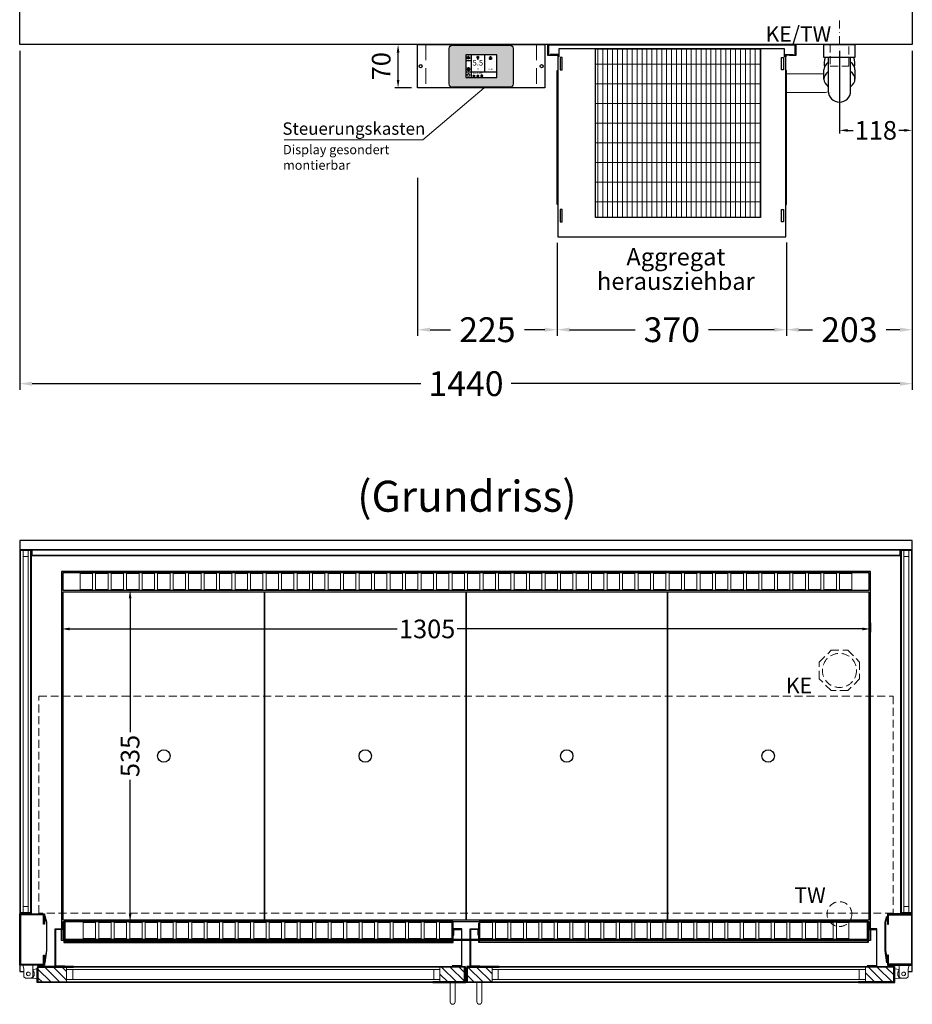
# Model space of a CAD drawing. Units: millimetres. Extents: x 0 to 98500, y 15000 to 84400.
# Drawn here: x 30365 to 31805, y 42362 to 43950 of the extents above; entities that cross this region are included whole.
import ezdxf
from ezdxf.enums import TextEntityAlignment as Align

# ---------------------------------------------------------------- set-up
doc = ezdxf.new("R2010")
doc.units = ezdxf.units.MM
doc.header["$LTSCALE"] = 2
doc.header["$PDMODE"] = 34
doc.header["$PDSIZE"] = 5
for name, pattern in [('AUSGEZOGEN', [0]), ('STRICHPUNKT2', [12.7, 6.35, -3.175, 0, -3.175]), ('VERDECKT', [9.525, 6.35, -3.175])]:
    doc.linetypes.add(name, pattern=pattern)
for name, color, linetype, lineweight in [('A_BEMASSUNG', 1, 'Continuous', 13), ('A_GLAS', 4, 'Continuous', 20), ('A_HILFSLINIEN', 7, 'Continuous', 13), ('A_MITTE', 2, 'STRICHPUNKT2', 13), ('A_SCHRAFFUR', 6, 'Continuous', 5), ('A_TEXT', 7, 'Continuous', 20), ('A_VERDECKT', 5, 'VERDECKT', 13), ('A_VOLL', 3, 'Continuous', 30)]:
    doc.layers.add(name, color=color, linetype=linetype, lineweight=lineweight)
doc.styles.add('ARIAL', font='arial.ttf')
doc.styles.add('Arial_0', font='arial.ttf')
doc.styles.add('Arial_35', font='arial.ttf', dxfattribs={"height": 35})
doc.dimstyles.new('STANDARD_Bemassung', dxfattribs={"dimtxt": 40, "dimasz": 20, "dimexe": 10, "dimexo": 10, "dimgap": 15, "dimtad": 0, "dimdec": 0, "dimdsep": 46, "dimtxsty": 'ARIAL', "dimcen": 0.09, "dimclrt": 7, "dimazin": 0, "dimtfac": 1, "dimtdec": 0, "dimtmove": 2, "dimatfit": 3, "dimfxl": 1, "dimtolj": 1, "dimtzin": 0, "dimarcsym": 0})
doc.dimstyles.new('STANDARD_klein', dxfattribs={"dimtxt": 30, "dimasz": 10, "dimexe": 5, "dimexo": 10, "dimgap": 5, "dimtad": 0, "dimdec": 0, "dimdsep": 46, "dimtxsty": 'Arial_0', "dimcen": 0.09, "dimclrt": 7, "dimazin": 2, "dimtm": 1e-09, "dimtfac": 1, "dimtdec": 0, "dimtmove": 2, "dimatfit": 3, "dimfxl": 1, "dimtolj": 1, "dimtzin": 0, "dimarcsym": 0})
pattern_1 = [(315, (34078.02, 79751.192), (7.0710678, 7.0710678), [])]

# ---------------------------------------------------------------- blocks, each defined once
blk = doc.blocks.new('*D58')
at = {"layer": 'A_BEMASSUNG', "color": 0, "lineweight": -2, "ltscale": 2, "transparency": 16777216}
for p, q in [((30365, 43900), (30365, 43353)), ((31805, 43900), (31805, 43353)), ((30385, 43363), (31012.2, 43363)), ((31785, 43363), (31157.8, 43363))]:
    blk.add_line(p, q, dxfattribs=at)
at = {"layer": 'A_BEMASSUNG', "color": 0, "ltscale": 2, "transparency": 16777216}
for points in [[(30385, 43366.3), (30385, 43359.6), (30365, 43363)], [(31785, 43366.3), (31785, 43359.6), (31805, 43363)]]:
    blk.add_solid(points, dxfattribs=at)
at = {"layer": 'DEFPOINTS', "color": 0, "ltscale": 2, "transparency": 16777216}
for p in [(30365, 43910), (31805, 43910), (31805, 43363)]:
    blk.add_point(p, dxfattribs=at)
at = {"layer": 'A_BEMASSUNG', "color": 7, "ltscale": 2, "transparency": 16777216, "insert": (31085, 43363), "char_height": 40, "attachment_point": 5, "style": 'ARIAL'}
blk.add_mtext('\\A1;1440', dxfattribs=at)
blk = doc.blocks.new('*D417')
at = {"layer": 'A_BEMASSUNG', "color": 0, "lineweight": -2, "transparency": 16777216}
for p, q in [((31687.5, 43900), (31687.5, 43766.5)), ((31805, 43900), (31805, 43766.5)), ((31700.5, 43771.5), (31709.5, 43771.5)), ((31792, 43771.5), (31783, 43771.5))]:
    blk.add_line(p, q, dxfattribs=at)
at = {"layer": 'A_BEMASSUNG', "color": 0, "transparency": 16777216}
for points in [[(31700.5, 43773.7), (31700.5, 43769.4), (31687.5, 43771.5)], [(31792, 43773.7), (31792, 43769.4), (31805, 43771.5)]]:
    blk.add_solid(points, dxfattribs=at)
at = {"layer": 'DEFPOINTS', "color": 0, "transparency": 16777216}
for p in [(31687.5, 43910), (31805, 43910), (31687.5, 43771.5)]:
    blk.add_point(p, dxfattribs=at)
at = {"layer": 'A_BEMASSUNG', "color": 7, "transparency": 16777216, "insert": (31746.2, 43771.5), "char_height": 30, "attachment_point": 5, "style": 'Arial_0'}
blk.add_mtext('\\A1;118', dxfattribs=at)
blk = doc.blocks.new('*D408')
at = {"layer": 'A_BEMASSUNG', "color": 0, "lineweight": -2, "ltscale": 2, "transparency": 16777216}
for p, q in [((31805, 43900), (31805, 43440)), ((31602, 43590.8), (31602, 43440)), ((31622, 43450), (31644, 43450)), ((31785, 43450), (31763, 43450))]:
    blk.add_line(p, q, dxfattribs=at)
at = {"layer": 'A_BEMASSUNG', "color": 0, "ltscale": 2, "transparency": 16777216}
for points in [[(31622, 43453.3), (31622, 43446.7), (31602, 43450)], [(31785, 43453.3), (31785, 43446.7), (31805, 43450)]]:
    blk.add_solid(points, dxfattribs=at)
at = {"layer": 'DEFPOINTS', "color": 0, "ltscale": 2, "transparency": 16777216}
for p in [(31805, 43910), (31602, 43600.8), (31602, 43450)]:
    blk.add_point(p, dxfattribs=at)
at = {"layer": 'A_BEMASSUNG', "color": 7, "ltscale": 2, "transparency": 16777216, "insert": (31703.5, 43450), "char_height": 40, "attachment_point": 5, "style": 'ARIAL'}
blk.add_mtext('\\A1;203', dxfattribs=at)
blk = doc.blocks.new('*D580')
at = {"layer": 'A_BEMASSUNG', "color": 0, "lineweight": -2, "transparency": 16777216}
for p, q in [((30537, 43030), (30548.1, 43030)), ((30543.1, 43017), (30543.1, 42800.8)), ((30543.1, 42508), (30543.1, 42724.2)), ((30540.5, 42495), (30548.1, 42495))]:
    blk.add_line(p, q, dxfattribs=at)
at = {"layer": 'A_BEMASSUNG', "color": 0, "transparency": 16777216}
for points in [[(30541, 43017), (30545.3, 43017), (30543.1, 43030)], [(30541, 42508), (30545.3, 42508), (30543.1, 42495)]]:
    blk.add_solid(points, dxfattribs=at)
at = {"layer": 'DEFPOINTS', "color": 0, "transparency": 16777216}
for p in [(30527, 43030), (30530.5, 42495), (30543.1, 42495)]:
    blk.add_point(p, dxfattribs=at)
at = {"layer": 'A_BEMASSUNG', "color": 7, "transparency": 16777216, "insert": (30543.1, 42762.5), "char_height": 30, "attachment_point": 5, "rotation": 90, "style": 'Arial_0'}
blk.add_mtext('\\A1;535', dxfattribs=at)
blk = doc.blocks.new('*D621')
at = {"layer": 'A_BEMASSUNG', "color": 0, "lineweight": -2, "transparency": 16777216}
for p, q in [((30432.5, 42974.1), (30432.5, 42962.4)), ((31737.5, 42977.1), (31737.5, 42962.4)), ((30445.5, 42967.4), (30973.8, 42967.4)), ((31724.5, 42967.4), (31070.8, 42967.4))]:
    blk.add_line(p, q, dxfattribs=at)
at = {"layer": 'A_BEMASSUNG', "color": 0, "transparency": 16777216}
for points in [[(30445.5, 42969.5), (30445.5, 42965.2), (30432.5, 42967.4)], [(31724.5, 42969.5), (31724.5, 42965.2), (31737.5, 42967.4)]]:
    blk.add_solid(points, dxfattribs=at)
at = {"layer": 'DEFPOINTS', "color": 0, "transparency": 16777216}
for p in [(30432.5, 42984.1), (31737.5, 42987.1), (31737.5, 42967.4)]:
    blk.add_point(p, dxfattribs=at)
at = {"layer": 'A_BEMASSUNG', "color": 7, "transparency": 16777216, "insert": (31022.3, 42967.4), "char_height": 30, "attachment_point": 5, "style": 'Arial_0'}
blk.add_mtext('\\A1;1305', dxfattribs=at)
blk = doc.blocks.new('Siphon Front')
at = {"layer": 'A_VERDECKT'}
blk.add_lwpolyline([(-15, 0), (-15, -35), (15, -35), (15, 0)], dxfattribs=at)
at = {"layer": 'A_VOLL', "color": 32, "linetype": 'ByBlock', "lineweight": -2}
blk.add_lwpolyline([(-25, 0), (25, 0), (25, -21), (-25, -21)], close=True, dxfattribs=at)
blk.add_lwpolyline([(-18, -21), (-18, -75, 1), (18, -75), (18, -21)], format="xyb", dxfattribs=at)
for points in [[(-25, -55.8), (-25, -41)], [(25, -41), (25, -55.8)]]:
    blk.add_lwpolyline(points, dxfattribs=at)
for start, end in [(156.4218, 193.5302), (346.4698, 23.5782)]:
    blk.add_arc((0, -31), 25, start, end, dxfattribs=at)
for centre, start_param, end_param in [((0, -41), 5.516191, 6.283185), ((0, -41), 3.141593, 3.908587), ((0, -55.8), 5.516191, 7.050179), ((0, -55.8), 2.374599, 3.908587)]:
    blk.add_ellipse(centre, major_axis=(-25, 0), ratio=0.707107, start_param=start_param, end_param=end_param, dxfattribs=at)
blk = doc.blocks.new('*D1214')
at = {"layer": 'A_BEMASSUNG', "color": 0, "lineweight": -2, "ltscale": 2, "transparency": 16777216}
for p, q in [((31602, 43590.8), (31602, 43440)), ((31232, 43589.9), (31232, 43440)), ((31252, 43450), (31357.9, 43450)), ((31582, 43450), (31476.1, 43450))]:
    blk.add_line(p, q, dxfattribs=at)
at = {"layer": 'A_BEMASSUNG', "color": 0, "ltscale": 2, "transparency": 16777216}
for points in [[(31252, 43453.3), (31252, 43446.7), (31232, 43450)], [(31582, 43453.3), (31582, 43446.7), (31602, 43450)]]:
    blk.add_solid(points, dxfattribs=at)
at = {"layer": 'DEFPOINTS', "color": 0, "ltscale": 2, "transparency": 16777216}
for p in [(31232, 43599.9), (31602, 43600.8), (31602, 43450)]:
    blk.add_point(p, dxfattribs=at)
at = {"layer": 'A_BEMASSUNG', "color": 7, "ltscale": 2, "transparency": 16777216, "insert": (31417, 43450), "char_height": 40, "attachment_point": 5, "style": 'ARIAL'}
blk.add_mtext('\\A1;370', dxfattribs=at)
blk = doc.blocks.new('MF 15-18 - Vorderseite')
at = {"layer": 'A_SCHRAFFUR', "lineweight": 5}
h = blk.add_hatch(dxfattribs=at)
h.set_pattern_fill('GRATE', color=44, scale=10, angle=90)
h.paths.add_polyline_path([(-323, -7), (-57, -7), (-57, -279), (-323, -279)])
at = {"layer": 'A_VOLL', "ltscale": 2}
for points in [[(-390, -17), (-390, -18), (-400, -18), (-400, 0), (0, 0), (0, -18), (-10, -18), (-10, -17), (-1, -17), (-1, -1), (-399, -1), (-399, -17)], [(-382, -7), (-382, -20), (-384, -20), (-384, -310), (-16, -310), (-16, -20), (-18, -20), (-18, -7)], [(-323, -7), (-57, -7), (-57, -279), (-323, -279)], [(-377, -21), (-380, -21), (-380, -41), (-377, -41)], [(-23, -21), (-20, -21), (-20, -41), (-23, -41)], [(-385, -42), (-384, -42), (-384, -258), (-385, -258)], [(-15, -42), (-16, -42), (-16, -258), (-15, -258)], [(-377, -266), (-380, -266), (-380, -286), (-377, -286)], [(-23, -266), (-20, -266), (-20, -286), (-23, -286)]]:
    blk.add_lwpolyline(points, close=True, dxfattribs=at)
for points in [[(-383, -20), (-383, -16), (-396, -16), (-396, -17), (-384, -17), (-384, -20)], [(-17, -20), (-17, -16), (-4, -16), (-4, -17), (-16, -17), (-16, -20)]]:
    blk.add_lwpolyline(points, dxfattribs=at)
blk = doc.blocks.new('*D1215')
at = {"layer": 'A_BEMASSUNG', "color": 0, "lineweight": -2, "ltscale": 2, "transparency": 16777216}
for p, q in [((31007, 43695), (31007, 43440)), ((31232, 43589.9), (31232, 43440)), ((31027, 43450), (31059.8, 43450)), ((31212, 43450), (31179.2, 43450))]:
    blk.add_line(p, q, dxfattribs=at)
at = {"layer": 'A_BEMASSUNG', "color": 0, "ltscale": 2, "transparency": 16777216}
for points in [[(31027, 43453.3), (31027, 43446.7), (31007, 43450)], [(31212, 43453.3), (31212, 43446.7), (31232, 43450)]]:
    blk.add_solid(points, dxfattribs=at)
at = {"layer": 'DEFPOINTS', "color": 0, "ltscale": 2, "transparency": 16777216}
for p in [(31007, 43705), (31232, 43599.9), (31232, 43450)]:
    blk.add_point(p, dxfattribs=at)
at = {"layer": 'A_BEMASSUNG', "color": 7, "ltscale": 2, "transparency": 16777216, "insert": (31119.5, 43450), "char_height": 40, "attachment_point": 5, "style": 'ARIAL'}
blk.add_mtext('\\A1;225', dxfattribs=at)
blk = doc.blocks.new('*U2445')
at = {"layer": 'A_VOLL', "color": 55}
blk.add_lwpolyline([(0.4, -0.5), (0.6, 0.2), (0.1, 0.4, 0.224397), (-0.3, 0.4), (-0.3, 0.4), (-0.3, 0.4, 0.245421), (-0.6, 0), (-0.6, -0.2), (0.4, -0.5)], format="xyb", dxfattribs=at)
blk = doc.blocks.new('*U2446')
at = {"layer": 'A_VOLL', "color": 0, "linetype": 'ByBlock', "lineweight": -2, "transparency": 16777216}
blk.add_blockref('*U2445', (77401.4, 3009), dxfattribs=at)
for p, rotation in [((77401.9, 3007.5), 71.99999999999999), ((77402.7, 3010), 288), ((77403.5, 3007.5), 144), ((77404, 3009), 216)]:
    blk.add_blockref('*U2445', p, dxfattribs=dict(at, rotation=rotation))
blk = doc.blocks.new('Hainzl_2.7')
at = {"layer": 'A_SCHRAFFUR', "ltscale": 2, "true_color": 0xc7c8ca}
h = blk.add_hatch(color=9, dxfattribs=at)
h.dxf.hatch_style = 1
h.paths.add_polyline_path([(50.1, 28.6, 0.414214), (46.1, 32.5), (-46.1, 32.5, 0.414214), (-50.1, 28.6), (-50.1, -28.6, 0.414214), (-46.1, -32.5), (46.1, -32.5, 0.414214), (50.1, -28.6)])
h.paths.add_polyline_path([(25, -18.5), (-25, -18.5), (-25, 18.5), (25, 18.5)], flags=16)
h.paths.add_polyline_path([(15.6, 11), (14.6, 11), (14.6, 12.2, -3.974223), (15.6, 12.2)], flags=0)
h.paths.add_polyline_path([(2.8, -15.7, -0.224397), (2.4, -15.9), (1.9, -16), (1.7, -15.3), (2.6, -15), (2.7, -15.2, -0.246248)], flags=0)
h.paths.add_polyline_path([(1.4, -14.6), (1.3, -15.1), (0.6, -15), (0.6, -14.1), (0.8, -14, -0.246248), (1.3, -14.1, -0.224397)], flags=0)
h.paths.add_polyline_path([(2.4, -17.2), (2.2, -17.4, -0.246248), (1.8, -17.6, -0.224397), (1.4, -17.3), (1.2, -16.9), (1.8, -16.5)], flags=0)
h.paths.add_polyline_path([(1.5, -15.9, -1), (0.4, -15.9, -1)], flags=0)
h.paths.add_polyline_path([(0.2, -15.3), (0, -16), (-0.9, -15.7), (-0.9, -15.5, -0.246248), (-0.7, -15.1, -0.224397), (-0.2, -15.1)], flags=0)
h.paths.add_polyline_path([(0.2, -17.7), (0, -17.6, -0.246248), (-0.3, -17.2, -0.224397), (-0.2, -16.8), (0.2, -16.5), (0.7, -16.9)], flags=0)
h.paths.add_polyline_path([(-5.8, 12.5), (-5.8, 15.6, -1), (-5, 15.6), (-5, 12.5, -3.885293)], flags=0)
h.paths.add_polyline_path([(-4.9, -17), (-4.9, -17.4), (-5.8, -17.4), (-5.8, -17, -3.974223)], flags=0)
h.paths.add_polyline_path([(-17.7, -4.2), (-17.7, -5.3), (-18.6, -5.3, -0.052722), (-18.8, -5.7), (-18.1, -6.3), (-18.9, -7.1), (-19.5, -6.5, -0.052722), (-19.9, -6.6), (-19.9, -7.5), (-21, -7.5), (-21, -6.6, -0.052722), (-21.3, -6.5), (-22, -7.1), (-22.7, -6.4), (-22.1, -5.7, -0.052722), (-22.3, -5.4), (-23.2, -5.4), (-23.2, -4.3), (-22.3, -4.3, -0.052722), (-22.1, -3.9), (-22.8, -3.3), (-22, -2.5), (-21.4, -3.2, -0.052722), (-21, -3), (-21, -2.1), (-19.9, -2.1), (-19.9, -3, -0.052722), (-19.6, -3.1), (-18.9, -2.5), (-18.2, -3.2), (-18.8, -3.9, -0.052722), (-18.6, -4.2)], flags=0)
h.paths.add_polyline_path([(-19.5, -4.8, -1), (-21.4, -4.8, -1)], flags=0)
h.paths.add_polyline_path([(-13.7, -13.6), (2.7, -13.6), (2.7, -9.4), (-13.7, -9.4)], flags=8)
h.paths.add_polyline_path([(10.7, -7.4), (19.5, -7.4), (19.5, -2.8), (10.7, -2.8)], flags=8)
h.paths.add_polyline_path([(-16.4, -2.3), (5.6, -2.3), (5.6, 11.2), (-16.4, 11.2)], flags=8)
h.paths.add_polyline_path([(-8.5, -7.4), (-2.3, -7.4), (-2.3, -2.7), (-8.5, -2.7)], flags=8)
at = {"layer": 'A_VOLL', "color": 132, "lineweight": 5, "ltscale": 2}
for p, q in [((-22.1, 14.8), (-22.4, 15.9)), ((-20.5, 15.7), (-21.3, 16.5)), ((-20.5, 16.7), (-20.5, 11.1)), ((-20.5, 15.7), (-19.7, 16.5)), ((-18.8, 14.8), (-18.5, 15.9)), ((15.1, 14.8), (15.1, 16)), ((-22.1, 14.8), (-23.2, 14.5)), ((-22.1, 12.9), (-23.2, 13.2)), ((-20.5, 13.9), (-22.9, 15.3)), ((-20.5, 13.9), (-22.9, 12.5)), ((-22.1, 12.9), (-22.4, 11.8)), ((-20.5, 12), (-21.3, 11.2)), ((-20.5, 13.9), (-18, 15.3)), ((-20.5, 13.9), (-18, 12.5)), ((-20.5, 12), (-19.7, 11.2)), ((-18.8, 14.8), (-17.7, 14.5)), ((-18.8, 12.9), (-17.7, 13.2)), ((-18.8, 12.9), (-18.5, 11.8)), ((-6.5, 14.9), (-7.6, 14.9)), ((-6.5, 14.1), (-7.6, 14.1)), ((-6.5, 13.3), (-7.6, 13.3)), ((-5.8, 13.9), (-5, 13.9)), ((-4.2, 14.9), (-3.1, 14.9)), ((-4.2, 14.1), (-3.1, 14.1)), ((-4.2, 13.3), (-3.1, 13.3)), ((13.4, 13.1), (12.2, 13.1)), ((13.9, 14.3), (13, 15.1)), ((13.9, 11.9), (13, 11)), ((14.6, 11.3), (15.6, 11.3)), ((16.3, 14.3), (17.2, 15.1)), ((16.3, 11.9), (17.2, 11)), ((16.8, 13.1), (18, 13.1))]:
    blk.add_line(p, q, dxfattribs=at)
at = {"layer": 'A_VOLL', "color": 142, "ltscale": 2}
for p, q in [((-15.9, 18.5), (-15.9, -18.5)), ((5.2, 18.5), (5.2, -9.1)), ((-25, 9.2), (-15.9, 9.2)), ((-25, -9.1), (25, -9.1))]:
    blk.add_line(p, q, dxfattribs=at)
at = {"layer": 'A_VOLL', "color": 131, "lineweight": 5, "ltscale": 2}
blk.add_line((-20.5, -13.4), (-20.5, -11.5), dxfattribs=at)
at = {"layer": 'A_VOLL', "color": 55, "lineweight": 5}
for p, q in [((-12.8, -15.3), (-13.5, -15.5)), ((-11.6, -15.9), (-13.3, -15)), ((-12.8, -15.3), (-13, -14.5)), ((-11.6, -14.6), (-12.2, -14.1)), ((-11.6, -14), (-11.6, -17.9)), ((-11.6, -14.6), (-11.1, -14.1)), ((-11.6, -15.9), (-9.9, -15)), ((-10.5, -15.3), (-10.3, -14.5)), ((-10.5, -15.3), (-9.7, -15.5)), ((-6.3, -15.2), (-6.8, -14.7)), ((-5.3, -14.8), (-5.3, -14)), ((-4.4, -15.2), (-3.8, -14.7)), ((-12.8, -16.6), (-13.5, -16.4)), ((-11.6, -15.9), (-13.3, -16.9)), ((-12.8, -16.6), (-13, -17.4)), ((-11.6, -17.3), (-12.2, -17.8)), ((-11.6, -15.9), (-9.9, -16.9)), ((-11.6, -17.3), (-11.1, -17.8)), ((-10.5, -16.6), (-9.7, -16.4)), ((-10.5, -16.6), (-10.3, -17.4)), ((-6.7, -16.2), (-7.3, -16.2)), ((-6.3, -17.1), (-6.6, -17.4)), ((-5.8, -17.8), (-4.9, -17.8)), ((-4.4, -17.1), (-4, -17.4)), ((-4, -16.2), (-3.4, -16.2))]:
    blk.add_line(p, q, dxfattribs=at)
at = {"layer": 'A_VOLL', "color": 125}
blk.add_lwpolyline([(-51.6, 28.6, -0.414214), (-46.1, 34), (46.1, 34, -0.414214), (51.6, 28.6), (51.6, -28.6, -0.414214), (46.1, -34), (-46.1, -34, -0.414214), (-51.6, -28.6)], format="xyb", close=True, dxfattribs=at)
blk.add_lwpolyline([(-25, -18.5), (25, -18.5), (25, 18.5), (-25, 18.5)], close=True, dxfattribs=at)
at = {"layer": 'A_VOLL', "color": 132, "lineweight": 5, "ltscale": 2}
for points in [[(-5.8, 12.5), (-5.8, 15.6, -1), (-5, 15.6), (-5, 12.5, -3.885293)], [(15.6, 11), (15.6, 12.2, 3.974223), (14.6, 12.2), (14.6, 11)], [(-21, -6.6, -0.052722), (-21.3, -6.5), (-22, -7.1), (-22.7, -6.4), (-22.1, -5.7, -0.052722), (-22.3, -5.4), (-23.2, -5.4), (-23.2, -4.3), (-22.3, -4.3, -0.052722), (-22.1, -3.9), (-22.8, -3.3), (-22, -2.5), (-21.4, -3.2, -0.052722), (-21, -3), (-21, -2.1), (-19.9, -2.1), (-19.9, -3, -0.052722), (-19.6, -3.1), (-18.9, -2.5), (-18.2, -3.2), (-18.8, -3.9, -0.052722), (-18.6, -4.2), (-17.7, -4.2), (-17.7, -5.3), (-18.6, -5.3, -0.052722), (-18.8, -5.7), (-18.1, -6.3), (-18.9, -7.1), (-19.5, -6.5, -0.052722), (-19.9, -6.6), (-19.9, -7.5), (-21, -7.5)]]:
    blk.add_lwpolyline(points, format="xyb", close=True, dxfattribs=at)
at = {"layer": 'A_VOLL', "color": 55, "lineweight": 5}
blk.add_lwpolyline([(-4.9, -17.4), (-4.9, -17, 3.974223), (-5.8, -17), (-5.8, -17.4)], format="xyb", close=True, dxfattribs=at)
at = {"layer": 'A_VOLL', "color": 132, "lineweight": 5, "ltscale": 2}
blk.add_circle((-20.5, -4.8), 0.918, dxfattribs=at)
at = {"layer": 'A_VOLL', "color": 55, "lineweight": 5}
blk.add_circle((1, -15.9), 0.523, dxfattribs=at)
at = {"layer": 'A_VOLL', "color": 131, "lineweight": 5, "ltscale": 2}
blk.add_arc((-20.5, -14.1), 2.24, 125.2389, 54.7611, dxfattribs=at)
at = {"layer": 'A_VOLL', "lineweight": 5}
blk.add_blockref('*U2446', (-77401.7, -3024.6), dxfattribs=at)
at = {"layer": 'A_VOLL', "color": 142, "ltscale": 2, "style": 'Arial_35'}
for s, height, p in [('5.5', 9, (-5.4, 4.4)), ('°C', 3, (-5.4, -5.1)), ('Aus', 3, (15.1, -5.1))]:
    blk.add_text(s, height=height, dxfattribs=at).set_placement(p, align=Align.MIDDLE)
at = {"layer": 'A_VOLL', "color": 142, "lineweight": 5, "ltscale": 2, "style": 'Arial_35', "width": 0.9}
blk.add_text('13.51 Uhr', height=2.7, dxfattribs=at).set_placement((-5.5, -11.5), align=Align.MIDDLE)
blk = doc.blocks.new('Hainzl 2.7 COLD Frontansicht')
at = {"layer": 'A_VERDECKT', "ltscale": 2}
for points in [[(-89.5, 0), (-89.5, -70)], [(89.5, 0), (89.5, -70)]]:
    blk.add_lwpolyline(points, dxfattribs=at)
at = {"layer": 'A_VOLL', "ltscale": 2}
blk.add_lwpolyline([(-102.5, 0), (102.5, 0), (102.5, -70), (-102.5, -70)], close=True, dxfattribs=at)
for centre in [(-97.5, -35), (97.5, -35)]:
    blk.add_circle(centre, 2.5, dxfattribs=at)
at = {"layer": 'A_BEMASSUNG'}
blk.add_blockref('Hainzl_2.7', (0, -35), dxfattribs=at)
blk = doc.blocks.new('*D2642')
at = {"layer": 'A_BEMASSUNG', "color": 0, "lineweight": -2, "transparency": 16777216}
for p, q in [((30997, 43910), (30970.4, 43910)), ((30975.4, 43853), (30975.4, 43897)), ((30997, 43840), (30970.4, 43840))]:
    blk.add_line(p, q, dxfattribs=at)
at = {"layer": 'A_BEMASSUNG', "color": 0, "transparency": 16777216}
for points in [[(30973.3, 43897), (30977.6, 43897), (30975.4, 43910)], [(30973.3, 43853), (30977.6, 43853), (30975.4, 43840)]]:
    blk.add_solid(points, dxfattribs=at)
at = {"layer": 'DEFPOINTS', "color": 0, "transparency": 16777216}
for p in [(30975.4, 43910), (31007, 43910), (31007, 43840)]:
    blk.add_point(p, dxfattribs=at)
at = {"layer": 'A_BEMASSUNG', "color": 7, "transparency": 16777216, "insert": (30948.2, 43875), "char_height": 30, "attachment_point": 5, "rotation": 90, "style": 'Arial_0'}
blk.add_mtext('\\A1;70', dxfattribs=at)

msp = doc.modelspace()

# ---------------------------------------------------------------- hatches: boundary and pattern name
at = {"layer": 'A_SCHRAFFUR'}
h = msp.add_hatch(dxfattribs=at)
h.set_pattern_fill('_USER', color=256, scale=10, angle=-45, pattern_type=0)
h.set_pattern_definition([(315, (33607.52, 79751.192), (7.0710678, 7.0710678), [])])
h.paths.add_polyline_path([(30440.5, 42398), (30394, 42398), (30394, 42399), (30395, 42399), (30395, 42422), (30440.5, 42422), (30440.5, 42418), (30440.5, 42402)])
h = msp.add_hatch(dxfattribs=at)
h.set_pattern_fill('_USER', color=256, scale=10, angle=-45, pattern_type=0)
h.set_pattern_definition(pattern_1)
h.paths.add_polyline_path([(31043, 42398), (31043, 42402), (31043, 42418), (31043, 42422), (31082.5, 42422), (31082.5, 42399), (31083.5, 42399), (31083.5, 42398)])
h = msp.add_hatch(dxfattribs=at)
h.set_pattern_fill('_USER', color=256, scale=10, angle=-45, pattern_type=0)
h.set_pattern_definition(pattern_1)
h.paths.add_polyline_path([(31127, 42398), (31127, 42402), (31127, 42418), (31127, 42422), (31087.5, 42422), (31087.5, 42399), (31086.5, 42399), (31086.5, 42398)])
h = msp.add_hatch(dxfattribs=at)
h.set_pattern_fill('_USER', color=256, scale=10, angle=-45, pattern_type=0)
h.set_pattern_definition([(315, (34257.52, 79751.192), (7.0710678, 7.0710678), [])])
h.paths.add_polyline_path([(31729.5, 42398), (31776, 42398), (31776, 42399), (31775, 42399), (31775, 42422), (31729.5, 42422), (31729.5, 42418), (31729.5, 42402)])

# ---------------------------------------------------------------- linework, layer by layer
at = {"layer": 'A_GLAS', "ltscale": 2}
for points in [[(30370.5, 42510), (30370.5, 43094), (30366.5, 43094), (30366.5, 42510)], [(30378.5, 43094), (30370.5, 43094), (30370.5, 43084), (30378.5, 43084)], [(30382.5, 42510), (30382.5, 43094), (30378.5, 43094), (30378.5, 42510)], [(30385, 43086.5), (31785, 43086.5), (31785, 43094.5), (30385, 43094.5)], [(31787.5, 42510), (31787.5, 43094), (31791.5, 43094), (31791.5, 42510)], [(31791.5, 43094), (31799.5, 43094), (31799.5, 43084), (31791.5, 43084)], [(31799.5, 42510), (31799.5, 43094), (31803.5, 43094), (31803.5, 42510)], [(30378.5, 42510), (30370.5, 42510), (30370.5, 42520), (30378.5, 42520)], [(31791.5, 42510), (31799.5, 42510), (31799.5, 42520), (31791.5, 42520)], [(31043, 42422), (30440.5, 42422), (30440.5, 42418), (31043, 42418)], [(30440.5, 42418), (30440.5, 42402), (30450.5, 42402), (30450.5, 42418), (30440.5, 42418)], [(31043, 42418), (31043, 42402), (31033, 42402), (31033, 42418), (31043, 42418)], [(31127, 42422), (31729.5, 42422), (31729.5, 42418), (31127, 42418)], [(31127, 42418), (31127, 42402), (31137, 42402), (31137, 42418), (31127, 42418)], [(31729.5, 42418), (31729.5, 42402), (31719.5, 42402), (31719.5, 42418), (31729.5, 42418)], [(31043, 42402), (30440.5, 42402), (30440.5, 42398), (31043, 42398)], [(31127, 42402), (31729.5, 42402), (31729.5, 42398), (31127, 42398)]]:
    msp.add_lwpolyline(points, close=True, dxfattribs=at)
at = {"layer": 'A_MITTE'}
msp.add_line((31687.5, 43885), (31687.5, 43950), dxfattribs=at)
at = {"layer": 'A_TEXT', "linetype": 'AUSGEZOGEN', "lineweight": 15}
msp.add_lwpolyline([(30791.4, 43756.5), (31015.6, 43756.5), (31114.5, 43840)], dxfattribs=at)
at = {"layer": 'A_VERDECKT'}
msp.add_lwpolyline([(31720, 42914), (31720, 42887), (31701, 42868), (31674, 42868), (31655, 42887), (31655, 42914), (31674, 42933), (31701, 42933)], close=True, dxfattribs=at)
at = {"layer": 'A_VERDECKT', "color": 144}
msp.add_lwpolyline([(30396, 42859), (31774, 42859), (31774, 42509), (30396, 42509)], close=True, dxfattribs=at)
at = {"layer": 'A_VERDECKT'}
for centre, radius in [((31687.5, 42900.5), 27.5), ((31687.5, 42507.5), 20)]:
    msp.add_circle(centre, radius, dxfattribs=at)
at = {"layer": 'A_VOLL', "ltscale": 2}
for points in [[(30365, 44300), (31805, 44300), (31805, 43910), (30365, 43910)], [(30405, 42441.5), (30405, 42425), (30365, 42425), (30365, 42508), (30405, 42508), (30405, 42491.5), (30403.5, 42491.5), (30403.5, 42506.5), (30366.5, 42506.5), (30366.5, 42426.5), (30403.5, 42426.5), (30403.5, 42441.5)], [(30405, 42429.2), (30406, 42429.1), (30409, 42449), (30409, 42494.4), (30406, 42504.1), (30405, 42503.8), (30408, 42494.3), (30408, 42449.1)], [(31765, 42429.2), (31764, 42429.1), (31761, 42449), (31761, 42494.4), (31764, 42504.1), (31765, 42503.8), (31762, 42494.3), (31762, 42449.1)], [(31765, 42441.5), (31765, 42425), (31805, 42425), (31805, 42508), (31765, 42508), (31765, 42491.5), (31766.5, 42491.5), (31766.5, 42506.5), (31803.5, 42506.5), (31803.5, 42426.5), (31766.5, 42426.5), (31766.5, 42441.5)], [(30452, 42397), (30393, 42397), (30393, 42421), (30394, 42421), (30394, 42398), (30452, 42398)], [(30452, 42423), (30394, 42423), (30394, 42399), (30395, 42399), (30395, 42422), (30452, 42422)], [(31031.5, 42423), (31083.5, 42423), (31083.5, 42399), (31082.5, 42399), (31082.5, 42422), (31031.5, 42422)], [(31031.5, 42397), (31084.5, 42397), (31084.5, 42421), (31083.5, 42421), (31083.5, 42398), (31031.5, 42398)], [(31138.5, 42397), (31085.5, 42397), (31085.5, 42421), (31086.5, 42421), (31086.5, 42398), (31138.5, 42398)], [(31138.5, 42423), (31086.5, 42423), (31086.5, 42399), (31087.5, 42399), (31087.5, 42422), (31138.5, 42422)], [(31718, 42423), (31776, 42423), (31776, 42399), (31775, 42399), (31775, 42422), (31718, 42422)], [(31718, 42397), (31777, 42397), (31777, 42421), (31776, 42421), (31776, 42398), (31718, 42398)]]:
    msp.add_lwpolyline(points, close=True, dxfattribs=at)
at = {"layer": 'A_VOLL', "color": 251, "lineweight": 5}
for points in [[(31662.5, 43862.8, -0.050382), (31660, 43862.5), (31602, 43862.5)], [(31669.6, 43833.6, -0.056754), (31660, 43832.5), (31602, 43832.5)]]:
    msp.add_lwpolyline(points, format="xyb", dxfattribs=at)
at = {"layer": 'A_VOLL', "ltscale": 2}
for points in [[(31798.2, 42415), (31805, 42415), (31805, 43110), (30365, 43110), (30365, 42415), (30371.7, 42415)], [(31737.5, 42483.5), (31737.5, 43060), (30432.5, 43060), (30432.5, 42483.5)], [(30436, 42465), (30432.5, 42465), (30432.5, 42482.5)], [(31737.5, 42482.5), (31737.5, 42465), (31734, 42465)], [(31062.5, 42465), (30438, 42465)], [(31077.5, 42465), (31064.5, 42465)], [(31091.5, 42465), (31078.5, 42465)], [(31105.5, 42465), (31092.5, 42465)], [(31732, 42465), (31107.5, 42465)], [(31084.5, 42415), (31085.5, 42415)]]:
    msp.add_lwpolyline(points, dxfattribs=at)
at = {"layer": 'A_VOLL', "color": 252, "lineweight": 9}
for points in [[(30383, 43094.5), (30366, 43094.5), (30366, 43082.5), (30365, 43082.5), (30365, 43095.5), (30384, 43095.5), (30384, 43082.5), (30383, 43082.5)], [(30385, 43085.5), (31785, 43085.5), (31785, 43095.5), (30385, 43095.5)], [(31787, 43094.5), (31804, 43094.5), (31804, 43082.5), (31805, 43082.5), (31805, 43095.5), (31786, 43095.5), (31786, 43082.5), (31787, 43082.5)], [(30384, 42508), (30365, 42508), (30365, 42521), (30366, 42521), (30366, 42509), (30383, 42509), (30383, 42521), (30384, 42521)], [(31786, 42508), (31805, 42508), (31805, 42521), (31804, 42521), (31804, 42509), (31787, 42509), (31787, 42521), (31786, 42521)], [(30370.2, 42425), (30386.2, 42425), (30386.2, 42406.5), (30383.7, 42404), (30374.2, 42404), (30371.7, 42406.5), (30371.7, 42419)], [(31799.7, 42425), (31783.7, 42425), (31783.7, 42406.5), (31786.2, 42404), (31795.7, 42404), (31798.2, 42406.5), (31798.2, 42419)]]:
    msp.add_lwpolyline(points, close=True, dxfattribs=at)
for points in [[(30365, 43082.5), (30365, 42521)], [(30385, 43085.5), (30384, 43085.5), (30384, 43095.5), (30385, 43095.5)], [(30384, 43082.5), (30384, 42521)], [(31785, 43085.5), (31786, 43085.5), (31786, 43095.5), (31785, 43095.5)], [(31786, 43082.5), (31786, 42521)], [(31805, 43082.5), (31805, 42521)], [(30387, 42418), (30386.2, 42418)], [(31783, 42418), (31783.7, 42418)], [(30387, 42404), (30383.7, 42404)], [(31783, 42404), (31786.2, 42404)]]:
    msp.add_lwpolyline(points, dxfattribs=at)
at = {"layer": 'A_VOLL', "color": 41}
msp.add_lwpolyline([(30434.5, 43030), (31735.5, 43030), (31735.5, 43058), (30434.5, 43058)], close=True, dxfattribs=at)
at = {"layer": 'A_VOLL', "color": 41, "lineweight": 5}
for points in [[(30482.5, 43031), (30462.5, 43031), (30462.5, 43057), (30482.5, 43057)], [(30507.5, 43031), (30487.5, 43031), (30487.5, 43057), (30507.5, 43057)], [(30532.5, 43031), (30512.5, 43031), (30512.5, 43057), (30532.5, 43057)], [(30557.5, 43031), (30537.5, 43031), (30537.5, 43057), (30557.5, 43057)], [(30582.5, 43031), (30562.5, 43031), (30562.5, 43057), (30582.5, 43057)], [(30607.5, 43031), (30587.5, 43031), (30587.5, 43057), (30607.5, 43057)], [(30632.5, 43031), (30612.5, 43031), (30612.5, 43057), (30632.5, 43057)], [(30657.5, 43031), (30637.5, 43031), (30637.5, 43057), (30657.5, 43057)], [(30682.5, 43031), (30662.5, 43031), (30662.5, 43057), (30682.5, 43057)], [(30707.5, 43031), (30687.5, 43031), (30687.5, 43057), (30707.5, 43057)], [(30732.5, 43031), (30712.5, 43031), (30712.5, 43057), (30732.5, 43057)], [(30757.5, 43031), (30737.5, 43031), (30737.5, 43057), (30757.5, 43057)], [(30782.5, 43031), (30762.5, 43031), (30762.5, 43057), (30782.5, 43057)], [(30807.5, 43031), (30787.5, 43031), (30787.5, 43057), (30807.5, 43057)], [(30832.5, 43031), (30812.5, 43031), (30812.5, 43057), (30832.5, 43057)], [(30857.5, 43031), (30837.5, 43031), (30837.5, 43057), (30857.5, 43057)], [(30882.5, 43031), (30862.5, 43031), (30862.5, 43057), (30882.5, 43057)], [(30907.5, 43031), (30887.5, 43031), (30887.5, 43057), (30907.5, 43057)], [(30932.5, 43031), (30912.5, 43031), (30912.5, 43057), (30932.5, 43057)], [(30957.5, 43031), (30937.5, 43031), (30937.5, 43057), (30957.5, 43057)], [(30982.5, 43031), (30962.5, 43031), (30962.5, 43057), (30982.5, 43057)], [(31007.5, 43031), (30987.5, 43031), (30987.5, 43057), (31007.5, 43057)], [(31032.5, 43031), (31012.5, 43031), (31012.5, 43057), (31032.5, 43057)], [(31057.5, 43031), (31037.5, 43031), (31037.5, 43057), (31057.5, 43057)], [(31082.5, 43031), (31062.5, 43031), (31062.5, 43057), (31082.5, 43057)], [(31087.5, 43031), (31107.5, 43031), (31107.5, 43057), (31087.5, 43057)], [(31112.5, 43031), (31132.5, 43031), (31132.5, 43057), (31112.5, 43057)], [(31137.5, 43031), (31157.5, 43031), (31157.5, 43057), (31137.5, 43057)], [(31162.5, 43031), (31182.5, 43031), (31182.5, 43057), (31162.5, 43057)], [(31187.5, 43031), (31207.5, 43031), (31207.5, 43057), (31187.5, 43057)], [(31212.5, 43031), (31232.5, 43031), (31232.5, 43057), (31212.5, 43057)], [(31237.5, 43031), (31257.5, 43031), (31257.5, 43057), (31237.5, 43057)], [(31262.5, 43031), (31282.5, 43031), (31282.5, 43057), (31262.5, 43057)], [(31287.5, 43031), (31307.5, 43031), (31307.5, 43057), (31287.5, 43057)], [(31312.5, 43031), (31332.5, 43031), (31332.5, 43057), (31312.5, 43057)], [(31337.5, 43031), (31357.5, 43031), (31357.5, 43057), (31337.5, 43057)], [(31362.5, 43031), (31382.5, 43031), (31382.5, 43057), (31362.5, 43057)], [(31387.5, 43031), (31407.5, 43031), (31407.5, 43057), (31387.5, 43057)], [(31412.5, 43031), (31432.5, 43031), (31432.5, 43057), (31412.5, 43057)], [(31437.5, 43031), (31457.5, 43031), (31457.5, 43057), (31437.5, 43057)], [(31462.5, 43031), (31482.5, 43031), (31482.5, 43057), (31462.5, 43057)], [(31487.5, 43031), (31507.5, 43031), (31507.5, 43057), (31487.5, 43057)], [(31512.5, 43031), (31532.5, 43031), (31532.5, 43057), (31512.5, 43057)], [(31537.5, 43031), (31557.5, 43031), (31557.5, 43057), (31537.5, 43057)], [(31562.5, 43031), (31582.5, 43031), (31582.5, 43057), (31562.5, 43057)], [(31587.5, 43031), (31607.5, 43031), (31607.5, 43057), (31587.5, 43057)], [(31612.5, 43031), (31632.5, 43031), (31632.5, 43057), (31612.5, 43057)], [(31637.5, 43031), (31657.5, 43031), (31657.5, 43057), (31637.5, 43057)], [(31662.5, 43031), (31682.5, 43031), (31682.5, 43057), (31662.5, 43057)], [(31687.5, 43031), (31707.5, 43031), (31707.5, 43057), (31687.5, 43057)], [(30487.5, 42494), (30467.5, 42494), (30467.5, 42468), (30487.5, 42468)], [(30512.5, 42494), (30492.5, 42494), (30492.5, 42468), (30512.5, 42468)], [(30537.5, 42494), (30517.5, 42494), (30517.5, 42468), (30537.5, 42468)], [(30562.5, 42494), (30542.5, 42494), (30542.5, 42468), (30562.5, 42468)], [(30587.5, 42494), (30567.5, 42494), (30567.5, 42468), (30587.5, 42468)], [(30612.5, 42494), (30592.5, 42494), (30592.5, 42468), (30612.5, 42468)], [(30637.5, 42494), (30617.5, 42494), (30617.5, 42468), (30637.5, 42468)], [(30662.5, 42494), (30642.5, 42494), (30642.5, 42468), (30662.5, 42468)], [(30687.5, 42494), (30667.5, 42494), (30667.5, 42468), (30687.5, 42468)], [(30712.5, 42494), (30692.5, 42494), (30692.5, 42468), (30712.5, 42468)], [(30737.5, 42494), (30717.5, 42494), (30717.5, 42468), (30737.5, 42468)], [(30762.5, 42494), (30742.5, 42494), (30742.5, 42468), (30762.5, 42468)], [(30787.5, 42494), (30767.5, 42494), (30767.5, 42468), (30787.5, 42468)], [(30812.5, 42494), (30792.5, 42494), (30792.5, 42468), (30812.5, 42468)], [(30837.5, 42494), (30817.5, 42494), (30817.5, 42468), (30837.5, 42468)], [(30862.5, 42494), (30842.5, 42494), (30842.5, 42468), (30862.5, 42468)], [(30887.5, 42494), (30867.5, 42494), (30867.5, 42468), (30887.5, 42468)], [(30912.5, 42494), (30892.5, 42494), (30892.5, 42468), (30912.5, 42468)], [(30937.5, 42494), (30917.5, 42494), (30917.5, 42468), (30937.5, 42468)], [(30962.5, 42494), (30942.5, 42494), (30942.5, 42468), (30962.5, 42468)], [(30987.5, 42494), (30967.5, 42494), (30967.5, 42468), (30987.5, 42468)], [(31012.5, 42494), (30992.5, 42494), (30992.5, 42468), (31012.5, 42468)], [(31037.5, 42494), (31017.5, 42494), (31017.5, 42468), (31037.5, 42468)], [(31062.5, 42494), (31042.5, 42494), (31042.5, 42468), (31062.5, 42468)], [(31107.5, 42494), (31127.5, 42494), (31127.5, 42468), (31107.5, 42468)], [(31132.5, 42494), (31152.5, 42494), (31152.5, 42468), (31132.5, 42468)], [(31157.5, 42494), (31177.5, 42494), (31177.5, 42468), (31157.5, 42468)], [(31182.5, 42494), (31202.5, 42494), (31202.5, 42468), (31182.5, 42468)], [(31207.5, 42494), (31227.5, 42494), (31227.5, 42468), (31207.5, 42468)], [(31232.5, 42494), (31252.5, 42494), (31252.5, 42468), (31232.5, 42468)], [(31257.5, 42494), (31277.5, 42494), (31277.5, 42468), (31257.5, 42468)], [(31282.5, 42494), (31302.5, 42494), (31302.5, 42468), (31282.5, 42468)], [(31307.5, 42494), (31327.5, 42494), (31327.5, 42468), (31307.5, 42468)], [(31332.5, 42494), (31352.5, 42494), (31352.5, 42468), (31332.5, 42468)], [(31357.5, 42494), (31377.5, 42494), (31377.5, 42468), (31357.5, 42468)], [(31382.5, 42494), (31402.5, 42494), (31402.5, 42468), (31382.5, 42468)], [(31407.5, 42494), (31427.5, 42494), (31427.5, 42468), (31407.5, 42468)], [(31432.5, 42494), (31452.5, 42494), (31452.5, 42468), (31432.5, 42468)], [(31457.5, 42494), (31477.5, 42494), (31477.5, 42468), (31457.5, 42468)], [(31482.5, 42494), (31502.5, 42494), (31502.5, 42468), (31482.5, 42468)], [(31507.5, 42494), (31527.5, 42494), (31527.5, 42468), (31507.5, 42468)], [(31532.5, 42494), (31552.5, 42494), (31552.5, 42468), (31532.5, 42468)], [(31557.5, 42494), (31577.5, 42494), (31577.5, 42468), (31557.5, 42468)], [(31582.5, 42494), (31602.5, 42494), (31602.5, 42468), (31582.5, 42468)], [(31607.5, 42494), (31627.5, 42494), (31627.5, 42468), (31607.5, 42468)], [(31632.5, 42494), (31652.5, 42494), (31652.5, 42468), (31632.5, 42468)], [(31657.5, 42494), (31677.5, 42494), (31677.5, 42468), (31657.5, 42468)], [(31682.5, 42494), (31702.5, 42494), (31702.5, 42468), (31682.5, 42468)]]:
    msp.add_lwpolyline(points, close=True, dxfattribs=at)
at = {"layer": 'A_VOLL', "color": 44}
for points in [[(30435, 43027.5), (30760, 43027.5), (30760, 42497.5), (30435, 42497.5)], [(30760, 43027.5), (31085, 43027.5), (31085, 42497.5), (30760, 42497.5)], [(31085, 43027.5), (31410, 43027.5), (31410, 42497.5), (31085, 42497.5)], [(31410, 43027.5), (31735, 43027.5), (31735, 42497.5), (31410, 42497.5)]]:
    msp.add_lwpolyline(points, close=True, dxfattribs=at)
at = {"layer": 'A_VOLL', "color": 41}
for points in [[(30437, 42495), (30434.5, 42495), (30434.5, 42483.5)], [(31106.5, 42495), (31063.5, 42495)], [(31735.5, 42483.5), (31735.5, 42495), (31733, 42495)], [(30434.5, 42482.5), (30434.5, 42467), (30436, 42467)], [(31734, 42467), (31735.5, 42467), (31735.5, 42482.5)], [(30438, 42467), (31062.5, 42467)], [(31064.5, 42467), (31077.5, 42467)], [(31078.5, 42467), (31091.5, 42467)], [(31092.5, 42467), (31105.5, 42467)], [(31107.5, 42467), (31732, 42467)]]:
    msp.add_lwpolyline(points, dxfattribs=at)
at = {"layer": 'A_VOLL', "color": 136}
for points in [[(30437, 42464.5), (30437, 42496), (31063.5, 42496), (31063.5, 42464.5), (31062.5, 42464.5), (31062.5, 42495), (30438, 42495), (30438, 42464.5)], [(31733, 42464.5), (31733, 42496), (31106.5, 42496), (31106.5, 42464.5), (31107.5, 42464.5), (31107.5, 42495), (31732, 42495), (31732, 42464.5)], [(30436, 42493), (30436, 42461.5), (31064.5, 42461.5), (31064.5, 42493), (31063.5, 42493), (31063.5, 42462.5), (30437, 42462.5), (30437, 42493)], [(31734, 42493), (31734, 42461.5), (31105.5, 42461.5), (31105.5, 42493), (31106.5, 42493), (31106.5, 42462.5), (31733, 42462.5), (31733, 42493)]]:
    msp.add_lwpolyline(points, close=True, dxfattribs=at)
at = {"layer": 'A_VOLL', "color": 23}
for points in [[(30438, 42423), (30422, 42423), (30422, 42483.5), (30436, 42483.5), (30436, 42473.5), (30435, 42473.5), (30435, 42482.5), (30423, 42482.5), (30423, 42424), (30438, 42424)], [(31062.5, 42423), (31078.5, 42423), (31078.5, 42483.5), (31064.5, 42483.5), (31064.5, 42473.5), (31065.5, 42473.5), (31065.5, 42482.5), (31077.5, 42482.5), (31077.5, 42424), (31062.5, 42424)], [(31107.5, 42423), (31091.5, 42423), (31091.5, 42483.5), (31105.5, 42483.5), (31105.5, 42473.5), (31104.5, 42473.5), (31104.5, 42482.5), (31092.5, 42482.5), (31092.5, 42424), (31107.5, 42424)], [(31732, 42423), (31748, 42423), (31748, 42483.5), (31734, 42483.5), (31734, 42473.5), (31735, 42473.5), (31735, 42482.5), (31747, 42482.5), (31747, 42424), (31732, 42424)]]:
    msp.add_lwpolyline(points, close=True, dxfattribs=at)
at = {"layer": 'A_VOLL', "color": 252, "lineweight": 9}
for points in [[(30387, 42415.8, -0.311086), (30387, 42406.2), (30387, 42404), (30393, 42403), (30393, 42419), (30387, 42418)], [(31783, 42415.8, 0.311086), (31783, 42406.2), (31783, 42404), (31777, 42403), (31777, 42419), (31783, 42418)], [(31067.5, 42397), (31067.5, 42366, -1), (31059.5, 42366), (31059.5, 42397)], [(31102.5, 42397), (31102.5, 42366, 1), (31110.5, 42366), (31110.5, 42397)]]:
    msp.add_lwpolyline(points, format="xyb", close=True, dxfattribs=at)
at = {"layer": 'A_VOLL', "color": 94, "lineweight": 9}
for points in [[(31031.5, 42423), (30452, 42423)], [(31138.5, 42423), (31718, 42423)], [(30452, 42397), (31031.5, 42397)], [(31718, 42397), (31138.5, 42397)]]:
    msp.add_lwpolyline(points, dxfattribs=at)
at = {"layer": 'A_VOLL', "color": 44}
for centre in [(30597.5, 42762.5), (30922.5, 42762.5), (31247.5, 42762.5), (31572.5, 42762.5)]:
    msp.add_circle(centre, 10, dxfattribs=at)
at = {"layer": 'A_VOLL', "color": 252, "lineweight": 9}
for centre in [(30379, 42411), (31791, 42411)]:
    msp.add_circle(centre, 3, dxfattribs=at)

# ---------------------------------------------------------------- block references
at = {"layer": 'A_VOLL'}
for name, p in [('Hainzl 2.7 COLD Frontansicht', (31109.5, 43910)), ('MF 15-18 - Vorderseite', (31617, 43910)), ('Siphon Front', (31687.5, 43910))]:
    msp.add_blockref(name, p, dxfattribs=at)

# ---------------------------------------------------------------- texts
at = {"layer": 'A_HILFSLINIEN', "linetype": 'AUSGEZOGEN', "lineweight": 15, "style": 'ARIAL'}
for s, p in [('KE/TW', (31568.3, 43914.3)), ('KE', (31601.2, 42863.6)), ('TW', (31614.9, 42525.5))]:
    msp.add_text(s, height=25, dxfattribs=at).set_placement(p)
at = {"layer": 'A_TEXT', "linetype": 'AUSGEZOGEN', "lineweight": 15, "style": 'ARIAL'}
msp.add_text('Steuerungskasten', height=20, dxfattribs=at).set_placement((30788.8, 43764.4))
at = {"layer": 'A_TEXT', "style": 'ARIAL'}
msp.add_text('(Grundriss)', height=50, dxfattribs=at).set_placement((30909.5, 43156.4))
at = {"layer": 'A_TEXT', "linetype": 'AUSGEZOGEN', "lineweight": 15, "insert": (30789.8, 43748), "char_height": 15, "attachment_point": 1, "style": 'ARIAL'}
msp.add_mtext_dynamic_manual_height_columns('Display gesondert \\Pmontierbar', width=272.772, gutter_width=175, heights=[0], dxfattribs=at)
at = {"layer": 'A_TEXT', "linetype": 'AUSGEZOGEN', "lineweight": 15, "insert": (31423.6, 43581.6), "char_height": 28, "width": 263.8, "attachment_point": 2, "line_spacing_factor": 0.843373, "style": 'ARIAL'}
msp.add_mtext('Aggregat\\Pherausziehbar', dxfattribs=at)

# ---------------------------------------------------------------- dimensions: what is measured, and where the dimension line sits
at = {"layer": 'A_BEMASSUNG', "ltscale": 2}
for base, p1, p2, picture, middle in [((31805, 43363), (30365, 43910), (31805, 43910), '*D58', (31085, 43363)), ((31602, 43450), (31805, 43910), (31602, 43600.8), '*D408', (31703.5, 43450)), ((31232, 43450), (31007, 43705), (31232, 43599.9), '*D1215', (31119.5, 43450)), ((31602, 43450), (31232, 43599.9), (31602, 43600.8), '*D1214', (31417, 43450))]:
    dim = msp.add_linear_dim(base=base, p1=p1, p2=p2, dimstyle='STANDARD_Bemassung', dxfattribs=at)
    dim.commit()
    dim.dimension.update_dxf_attribs({"geometry": picture, "text_midpoint": middle})
at = {"layer": 'A_BEMASSUNG'}
dim = msp.add_linear_dim(base=(30975.4, 43910), p1=(31007, 43840), p2=(31007, 43910), angle=90, dimstyle='STANDARD_klein', override={"dimasz": 13}, dxfattribs=at)
dim.commit()
dim.dimension.update_dxf_attribs({"geometry": '*D2642', "text_midpoint": (30948.2, 43875), "dimtype": 160})
dim = msp.add_linear_dim(base=(31687.4999144, 43771.5308992), p1=(31804.9999144, 43909.9999095), p2=(31687.4999144, 43909.9999095), dimstyle='STANDARD_klein', override={"dimasz": 13}, dxfattribs=at)
dim.commit()
dim.dimension.update_dxf_attribs({"geometry": '*D417', "text_midpoint": (31746.2499144, 43771.5308992)})
dim = msp.add_linear_dim(base=(30543.1, 42495), p1=(30527, 43030), p2=(30530.5, 42495), angle=90, dimstyle='STANDARD_klein', override={"dimasz": 13}, dxfattribs=at)
dim.commit()
dim.dimension.update_dxf_attribs({"geometry": '*D580', "text_midpoint": (30543.1, 42762.5)})
dim = msp.add_linear_dim(base=(31737.5, 42967.4), p1=(30432.5, 42984.1), p2=(31737.5, 42987.1), dimstyle='STANDARD_klein', override={"dimasz": 13}, dxfattribs=at)
dim.commit()
dim.dimension.update_dxf_attribs({"geometry": '*D621', "text_midpoint": (31022.3, 42967.4), "dimtype": 160})

doc.saveas('drawing.dxf')
